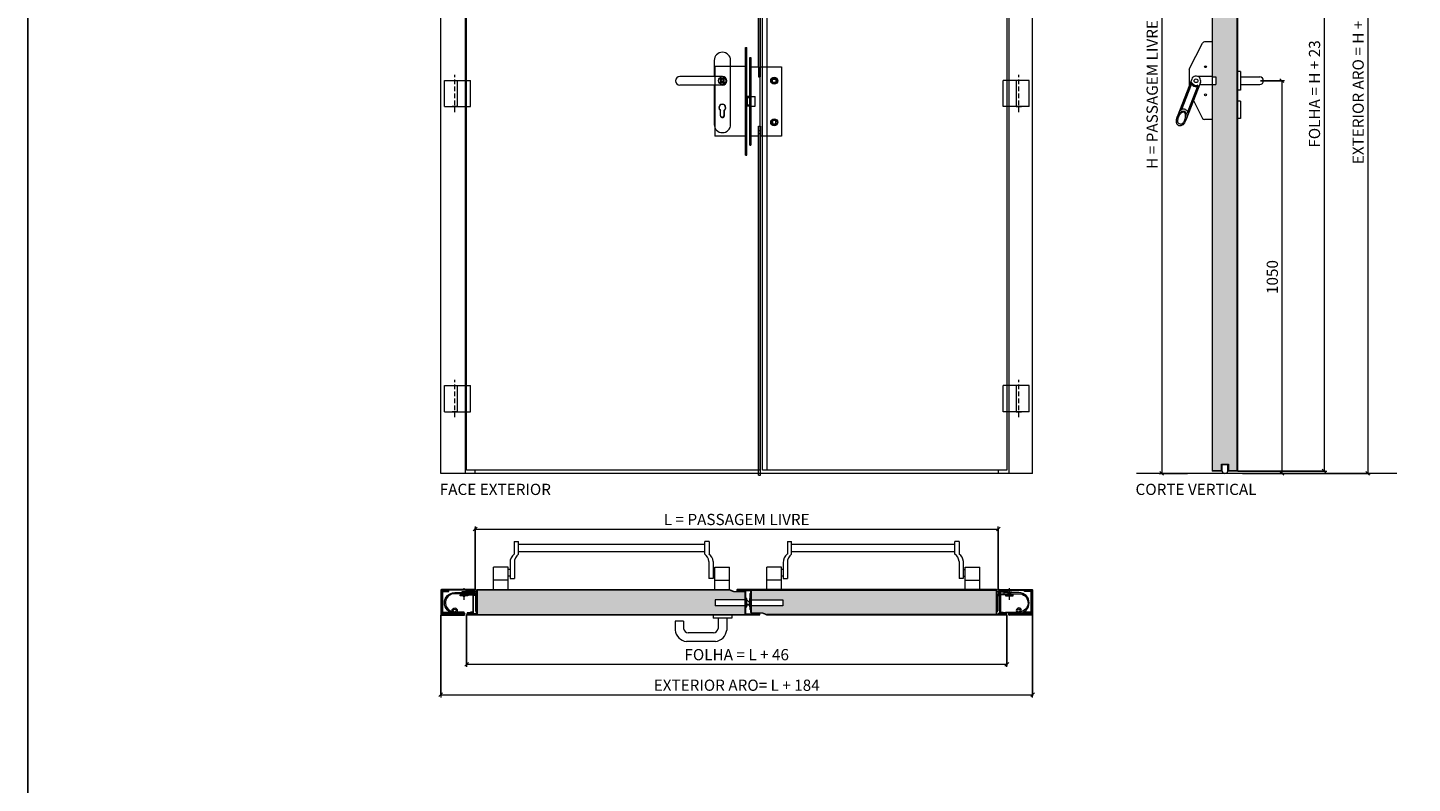
# Model space of a CAD drawing. Units: centimetres. Extents: x -16111 to 22336, y -25955 to 10128.
# Drawn here: x 11464 to 15170, y 6351 to 8372 of the extents above; entities that cross this region are included whole.
import ezdxf

# ---------------------------------------------------------------- set-up
doc = ezdxf.new("R2010")
doc.units = ezdxf.units.CM
for name, pattern in [('CENTER', [50.8, 31.75, -6.35, 6.35, -6.35]), ('DASHED', [15, 7, -8]), ('DASHED2', [0.375, 0.25, -0.125])]:
    doc.linetypes.add(name, pattern=pattern)
doc.layers.get('0').update_dxf_attribs({"lineweight": 0})
doc.layers.get('Defpoints').update_dxf_attribs({"lineweight": 0})
for name, color, linetype, lineweight in [('TRIA_Acessórios', 250, 'Continuous', 0), ('TRIA_Acessórios Ocultos', 252, 'Continuous', 0), ('TRIA_Aro + Folha', 7, 'Continuous', 0), ('TRIA_Cotas', 251, 'Continuous', 0), ('TRIA_Dimensions 1-5', 1, 'Continuous', 0), ('TRIA_Frame + Leaf', 7, 'Continuous', 0), ('TRIA_Hidden accessories', 252, 'Continuous', 0), ('TRIA_Layout', 7, 'Continuous', 0), ('TRIA_Legendas', 7, 'Continuous', 0), ('TRIA_Revestimento', 5, 'Continuous', 0), ('TRIA_Tramas', 251, 'Continuous', 0), ('TRIA_Tramas 1-5', 251, 'Continuous', 0), ('TRIA_Vedações', 251, 'Continuous', 0)]:
    doc.layers.add(name, color=color, linetype=linetype, lineweight=lineweight)
doc.styles.add('01', font='swisscl.ttf', dxfattribs={"height": 30})
doc.styles.add('GENERATED_STYLE_1', font='swisscl.ttf', dxfattribs={"height": 10})
doc.dimstyles.new('Cotas 1-20$0', dxfattribs={"dimtxt": 30, "dimasz": 10, "dimexe": 3, "dimexo": 2, "dimgap": 10, "dimtad": 1, "dimdec": 0, "dimzin": 0, "dimdsep": 46, "dimtxsty": '01', "dimblk": 'OBLIQUE', "dimcen": 0, "dimclrd": 256, "dimclre": 256, "dimclrt": 256, "dimadec": 0, "dimazin": 0, "dimtfac": 1, "dimtdec": 0, "dimtofl": 0, "dimtmove": 0, "dimatfit": 3, "dimldrblk": 'OBLIQUE', "dimfxl": 1, "dimtolj": 1, "dimtzin": 0, "dimlwd": -1, "dimarcsym": 0})

# ---------------------------------------------------------------- blocks, each defined once
blk = doc.blocks.new('zw$C82B')
at = {"layer": 'TRIA_Acessórios Ocultos'}
for p, q in [((-2.9, 8), (-84.5, 8)), ((-84.5, 8), (-84.5, -8)), ((0, 11), (-2.9, 11)), ((-2.9, 11), (-2.9, -11)), ((0, -11), (0, 11)), ((0, 7.7), (12, -4.3)), ((11.1, 11), (8.3, 11)), ((8.3, -11), (8.3, 11)), ((11.1, -11), (11.1, 11)), ((11.1, 8), (96.7, 8)), ((96.7, 8), (96.7, -8)), ((-2.9, -8), (-84.5, -8)), ((-2.9, -11), (0, -11)), ((0, -4.3), (12, -4.3)), ((0, -5.8), (12, -5.8)), ((8.3, -11), (11.1, -11)), ((96.7, -8), (11.1, -8)), ((12, -5.8), (12, -4.3))]:
    blk.add_line(p, q, dxfattribs=at)
blk = doc.blocks.new('Fechadura de 1 ponto + contra-fechadura')
at = {"layer": 'TRIA_Acessórios Ocultos', "ltscale": 0.8}
for p, q in [((6800.7, 2566.7), (6800.7, 3514.4)), ((6806.7, 3514.4), (6800.7, 3514.4)), ((6806.7, 2566.7), (6806.7, 3514.4)), ((6766.5, 2566.9), (6766.5, 2617.9)), ((6766.5, 2617.9), (6769.5, 2617.9)), ((6769.5, 2329.9), (6769.5, 2617.9)), ((6684.5, 2566.9), (6684.5, 2380.9)), ((6766.5, 2566.9), (6684.5, 2566.9)), ((6766.5, 2380.9), (6766.5, 2566.9)), ((6777.7, 2591.8), (6780.7, 2591.8)), ((6777.7, 2356.8), (6777.7, 2591.8)), ((6780.6, 2566.7), (6800.7, 2566.7)), ((6780.6, 2566.7), (6800.7, 2566.7)), ((6780.6, 2566.7), (6780.6, 2380.7)), ((6780.7, 2591.8), (6780.7, 2356.8)), ((6780.7, 2591.8), (6780.7, 2540.8)), ((6800.7, 2566.7), (6800.7, 2539.7)), ((6806.7, 2559.7), (6800.7, 2559.7)), ((6806.7, 2566.7), (6862.7, 2566.7)), ((6806.7, 2566.7), (6843.2, 2566.7)), ((6806.7, 2539.7), (6806.7, 2566.7)), ((6862.7, 2566.7), (6862.7, 2380.7)), ((6699.5, 2524.9), (6699.5, 2533.9)), ((6701, 2533.9), (6699.5, 2533.9)), ((6704, 2533.9), (6699.5, 2533.9)), ((6699.5, 2533.9), (6699.5, 2524.9)), ((6708.5, 2533.9), (6699.5, 2533.9)), ((6708.5, 2524.9), (6699.5, 2524.9)), ((6699.5, 2524.9), (6708.5, 2524.9)), ((6708.5, 2533.9), (6707, 2533.9)), ((6708.5, 2533.9), (6708.5, 2524.9)), ((6708.5, 2524.9), (6708.5, 2533.9)), ((6806.7, 2551.7), (6800.7, 2551.7)), ((6800.7, 2539.7), (6806.7, 2539.7)), ((6838.7, 2524.7), (6838.7, 2533.7)), ((6838.7, 2533.7), (6847.7, 2533.7)), ((6847.7, 2524.7), (6838.7, 2524.7)), ((6843.2, 2533.7), (6847.7, 2533.7)), ((6847.7, 2533.7), (6847.7, 2524.7)), ((6769.5, 2487.8), (6781, 2487.8)), ((6770.5, 2484.1), (6781, 2484.1)), ((6770.5, 2484.1), (6770.5, 2464.5)), ((6780.6, 2487.2), (6792.4, 2487.2)), ((6781, 2487.8), (6781, 2484.1)), ((6781, 2484.1), (6781, 2464.5)), ((6792.4, 2461.2), (6792.4, 2487.2)), ((6698.9, 2450.5), (6698.9, 2437.4)), ((6709.2, 2437.4), (6709.2, 2450.5)), ((6781, 2460.9), (6769.5, 2460.9)), ((6770.5, 2464.5), (6781, 2464.5)), ((6780.6, 2461.2), (6792.4, 2461.2)), ((6780.7, 2438.5), (6780.7, 2458.5)), ((6781, 2464.5), (6781, 2460.9)), ((6847.7, 2422.7), (6838.7, 2422.7)), ((6838.7, 2422.7), (6838.7, 2413.7)), ((6838.7, 2413.7), (6847.7, 2413.7)), ((6843.2, 2413.7), (6847.7, 2413.7)), ((6847.7, 2413.7), (6847.7, 2422.7)), ((6766.5, 2380.9), (6684.5, 2380.9)), ((6766.5, 2329.9), (6766.5, 2380.9)), ((6800.7, 2380.7), (6780.6, 2380.7)), ((6800.7, 2380.7), (6800.7, 2407.7)), ((6800.7, 2407.7), (6806.7, 2407.7)), ((6806.7, 2395.7), (6800.7, 2395.7)), ((6806.7, 2387.7), (6800.7, 2387.7)), ((6800.7, 1474.4), (6800.7, 2380.7)), ((6806.7, 2407.7), (6806.7, 2380.7)), ((6862.7, 2380.7), (6806.7, 2380.7)), ((6806.7, 1474.4), (6806.7, 2380.7)), ((6777.7, 2356.8), (6780.7, 2356.8)), ((6766.5, 2329.9), (6769.5, 2329.9)), ((6800.7, 1474.4), (6806.7, 1474.4))]:
    blk.add_line(p, q, dxfattribs=at)
for centre, radius in [((6704, 2529.4), 10), ((6704, 2529.4), 3), ((6843.2, 2529.2), 9.41), ((6843.2, 2529.2), 7.5), ((6843.2, 2418.2), 9.41), ((6843.2, 2418.2), 7.5)]:
    blk.add_circle(centre, radius, dxfattribs=at)
for centre, radius, start, end in [((6704, 2457.4), 8.65, 90, 180), ((6704, 2457.4), 8.65, 180, 233.4606), ((6704, 2457.4), 8.65, 0, 90), ((6704, 2457.4), 8.65, 306.5394, 0), ((6704, 2437.4), 5.15, 180, 0)]:
    blk.add_arc(centre, radius, start, end, dxfattribs=at)
blk = doc.blocks.new('_OBLIQUE')
at = {"color": 0, "linetype": 'ByBlock'}
blk.add_line((-0.5, -0.5), (0.5, 0.5), dxfattribs=at)
at = {"linetype": 'Continuous'}
blk.add_line((0, -0.71), (0, 0.71), dxfattribs=at)
blk = doc.blocks.new('*D62')
at = {"layer": 'Defpoints', "color": 0}
for p in [(14636.1, 9179.9), (14499, 7179.9), (14569.8, 7179.9)]:
    blk.add_point(p, dxfattribs=at)
at = {"layer": 'TRIA_Cotas', "lineweight": -2}
for p, q in [((14634.1, 9179.9), (14496, 9179.9)), ((14567.8, 7179.9), (14496, 7179.9))]:
    blk.add_line(p, q, dxfattribs=at)
at = {"layer": 'TRIA_Cotas'}
blk.add_line((14499, 9179.9), (14499, 7179.9), dxfattribs=at)
at = {"layer": 'TRIA_Cotas', "xscale": 10, "yscale": 10, "zscale": 10}
for p, rotation in [((14499, 9179.9), 90), ((14499, 7179.9), 270)]:
    blk.add_blockref('_OBLIQUE', p, dxfattribs=dict(at, rotation=rotation))
at = {"layer": 'TRIA_Cotas', "insert": (14473.4, 8193.2), "char_height": 30, "attachment_point": 5, "rotation": 90, "style": '01'}
blk.add_mtext('\\A1;H = PASSAGEM LIVRE', dxfattribs=at)
blk = doc.blocks.new('*D63')
at = {"layer": 'Defpoints', "color": 0}
for p in [(14699.9, 9202.9), (14701.2, 7185.9), (14933.5, 7185.9)]:
    blk.add_point(p, dxfattribs=at)
at = {"layer": 'TRIA_Cotas', "lineweight": -2}
for p, q in [((14701.9, 9202.9), (14936.5, 9202.9)), ((14703.2, 7185.9), (14936.5, 7185.9))]:
    blk.add_line(p, q, dxfattribs=at)
at = {"layer": 'TRIA_Cotas'}
blk.add_line((14933.5, 9202.9), (14933.5, 7185.9), dxfattribs=at)
at = {"layer": 'TRIA_Cotas', "xscale": 10, "yscale": 10, "zscale": 10}
for p, rotation in [((14933.5, 9202.9), 90), ((14933.5, 7185.9), 270)]:
    blk.add_blockref('_OBLIQUE', p, dxfattribs=dict(at, rotation=rotation))
at = {"layer": 'TRIA_Cotas', "insert": (14907.9, 8194.4), "char_height": 30, "attachment_point": 5, "rotation": 90, "style": '01'}
blk.add_mtext('\\A1;{FOLHA = H + 23}', dxfattribs=at)
blk = doc.blocks.new('*D64')
at = {"layer": 'Defpoints', "color": 0}
for p in [(14700.3, 9271.9), (14712.9, 7179.9), (15050.3, 7179.9)]:
    blk.add_point(p, dxfattribs=at)
at = {"layer": 'TRIA_Cotas', "lineweight": -2}
for p, q in [((14702.3, 9271.9), (15053.3, 9271.9)), ((14714.9, 7179.9), (15053.3, 7179.9))]:
    blk.add_line(p, q, dxfattribs=at)
at = {"layer": 'TRIA_Cotas'}
blk.add_line((15050.3, 9271.9), (15050.3, 7179.9), dxfattribs=at)
at = {"layer": 'TRIA_Cotas', "xscale": 10, "yscale": 10, "zscale": 10}
for p, rotation in [((15050.3, 9271.9), 90), ((15050.3, 7179.9), 270)]:
    blk.add_blockref('_OBLIQUE', p, dxfattribs=dict(at, rotation=rotation))
at = {"layer": 'TRIA_Cotas', "insert": (15024.7, 8225.9), "char_height": 30, "attachment_point": 5, "rotation": 90, "style": '01'}
blk.add_mtext('\\A1;{EXTERIOR ARO = H + 92}', dxfattribs=at)
blk = doc.blocks.new('*D65')
at = {"layer": 'Defpoints', "color": 0}
for p in [(14761.3, 8229.9), (14758.2, 7179.9), (14820.4, 7179.9)]:
    blk.add_point(p, dxfattribs=at)
at = {"layer": 'TRIA_Cotas', "lineweight": -2}
for p, q in [((14763.3, 8229.9), (14823.4, 8229.9)), ((14760.2, 7179.9), (14823.4, 7179.9))]:
    blk.add_line(p, q, dxfattribs=at)
at = {"layer": 'TRIA_Cotas'}
blk.add_line((14820.4, 8229.9), (14820.4, 7179.9), dxfattribs=at)
at = {"layer": 'TRIA_Cotas', "xscale": 10, "yscale": 10, "zscale": 10}
for p, rotation in [((14820.4, 8229.9), 90), ((14820.4, 7179.9), 270)]:
    blk.add_blockref('_OBLIQUE', p, dxfattribs=dict(at, rotation=rotation))
at = {"layer": 'TRIA_Cotas', "insert": (14795, 7704.9), "char_height": 30, "attachment_point": 5, "rotation": 90, "style": '01'}
blk.add_mtext('\\A1;1050', dxfattribs=at)
blk = doc.blocks.new('Dobradiça Oculta Parte 5')
at = {"layer": 'TRIA_Aro + Folha'}
blk.add_lwpolyline([(-46.5, -3, -0.414214), (-50, 0.5), (-50, 54), (-47, 54), (-47, 0.5, 0.414214), (-46.5, 0), (-29, 0), (-29, -3)], format="xyb", close=True, dxfattribs=at)
blk.add_lwpolyline([(-14.7, -3, -1), (-14.7, 52), (25.3, 52), (25.3, 49), (-14.7, 49, 0.879086), (-21, 0.8, 0.849372)], format="xyb", dxfattribs=at)
for points in [[(-27.2, 0), (-29, 0), (-29, -3), (-9, -3), (-9, 0)], [(-9, 0), (-9, -3), (0, -3), (0, 0), (-9, 0)]]:
    blk.add_lwpolyline(points, dxfattribs=at)
for radius in [7, 4]:
    blk.add_circle((-14.7, 4), radius, dxfattribs=at)
blk = doc.blocks.new('A$C083810D8')
for centre, start, end in [((0.9, 14.9), 30.5087, 149.4913), ((0.9, 1), 210.5103, 329.4897)]:
    blk.add_arc(centre, 1.02, start, end)
blk = doc.blocks.new('Parafuso 01')
at = {"layer": 'TRIA_Vedações', "linetype": 'CENTER', "ltscale": 0.25}
blk.add_line((21.5, 0), (-10, 0), dxfattribs=at)
at = {"layer": 'TRIA_Vedações'}
blk.add_lwpolyline([(0, -6.3), (1, -6.3), (2.9, -3), (10.5, -3), (11.5, -2), (11.5, 2), (10.5, 3), (2.9, 3), (1, 6.3), (0.5, 6.3), (0, 6.3), (0, -6.3), (1, -6.3)], dxfattribs=at)
blk = doc.blocks.new('A$C36ED5F89')
for p, q in [((0.1, 5), (0.1, 8)), ((0.1, 6.5), (0.1, 8)), ((10.1, 8), (0.1, 8)), ((10.1, 5), (1.4, 5))]:
    blk.add_line(p, q)
for centre, radius, start, end in [((5.2, 3.9), 5.24, 168.3388, 228.7192), ((6.5, 2.8), 5.47, 156.7387, 211.2686), ((9.1, 6.5), 1.83, 304.7437, 55.2563)]:
    blk.add_arc(centre, radius, start, end)
blk = doc.blocks.new('Puxador 05 RF')
at = {"layer": 'TRIA_Acessórios', "linetype": 'Continuous'}
for p, q in [((-22, 54), (-22, 11.5)), ((22, -116.9), (22, 54)), ((0, 11.5), (-113.9, 11.5)), ((0, 11.5), (-113.9, 11.5)), ((0, -11.5), (-113.9, -11.5)), ((0, -11.5), (-113.9, -11.5)), ((-22, -11.5), (-22, -116.9)), ((-5.3, -93.5), (-5.3, -79.3)), ((-5.3, -93.5), (-5.3, -79.3)), ((-5.3, -93.5), (-5.3, -79.3)), ((5.2, -93.5), (5.2, -79.3)), ((5.2, -93.5), (5.2, -79.3)), ((5.2, -93.5), (5.2, -79.3))]:
    blk.add_line(p, q, dxfattribs=at)
for centre, radius, start, end in [((0, 54), 22, 0, 180), ((-113.9, 0), 11.5, 90, 270), ((-113.9, 0), 11.5, 90, 270), ((0, 0), 11.5, 270, 90), ((0, -72), 9, 305.6853, 234.3147), ((0, -93.5), 5.25, 180, 0), ((0, -116.9), 22, 180, 0)]:
    blk.add_arc(centre, radius, start, end, dxfattribs=at)
blk = doc.blocks.new('Puxador 01 RF')
at = {"layer": 'TRIA_Acessórios', "linetype": 'Continuous'}
for p, q in [((-1, 25), (-9, 25)), ((-1, 25), (-1, -25)), ((-1, 10), (50.5, 10)), ((-1, -25), (-9, -25)), ((-1, -10), (50.5, -10)), ((-1, -55.1), (-9, -55.1)), ((-1, -55.1), (-1, -101.1)), ((-1, -101.1), (-9, -101.1))]:
    blk.add_line(p, q, dxfattribs=at)
blk.add_arc((50.5, 0), 10, 270, 90, dxfattribs=at)
blk = doc.blocks.new('Barra anti-pânico 01 Plano')
at = {"layer": 'TRIA_Acessórios'}
for p, q in [((-61.5, 31.1), (-25.3, 100.8)), ((0, 104), (-20, 104)), ((0, 104), (0, -104)), ((-54.7, 4.5), (-93.4, -96.5)), ((-61.5, 31.1), (-61.5, -13.4)), ((0, 11), (-37.1, 11)), ((0, 10.5), (10, 10.5)), ((10, 10.5), (10, -10.5)), ((-55.6, -6.4), (-84.2, -81.1)), ((-56.2, -10.7), (-80.8, -74.9)), ((-31.3, -4.5), (-70, -105.5)), ((-37.9, -13.2), (-66.5, -87.9)), ((-40.3, -16.8), (-64.9, -81)), ((0, -11), (-33.8, -11)), ((0, -10.5), (10, -10.5)), ((-50, -53.2), (-25.3, -100.8)), ((0, -104), (-20, -104)), ((-88.1, -114.5), (-85.9, -115.3))]:
    blk.add_line(p, q, dxfattribs=at)
for centre, radius in [((-17.5, 37.5), 2.5), ((-43, 0), 5), ((-17.5, -37.5), 2.5)]:
    blk.add_circle(centre, radius, dxfattribs=at)
for centre, radius, start, end in [((-20, 98), 6, 90, 152.5713), ((-43, 0), 12.5, 339.0411, 159.0411), ((-55.3, -11), 1, 42.0054, 159.0411), ((-54.7, -6.8), 1, 30.0182, 159.0411), ((-43, 0), 15.5, 222.0054, 276.0767), ((-43, 0), 12.5, 210.0182, 288.0639), ((-41.3, -16.4), 1, 339.0411, 96.0767), ((-38.8, -12.8), 1, 339.0411, 108.0639), ((-85.6, -107.9), 7, 180.9919, 249.0411), ((-79.9, -75.2), 1, 159.0411, 280.6151), ((-65.8, -80.6), 1, 217.4654, 339.0411), ((-20, -98), 6, 207.4287, 270), ((-83.4, -108.8), 7, 249.0411, 317.0979)]:
    blk.add_arc(centre, radius, start, end, dxfattribs=at)
blk.add_ellipse((-81.7, -101), major_axis=(7.5, 19.5), ratio=0.601632, dxfattribs=at)
for points, knots in [([(-78.3, -113.5), (-77.6, -112.8), (-76.9, -111.9), (-75.4, -109.9), (-74.7, -108.6), (-73.1, -105.5), (-72.4, -103.6), (-71.3, -99.7), (-70.9, -97.7), (-70.7, -94), (-70.8, -92.3), (-71.3, -89.6), (-71.6, -88.6), (-72.4, -86.8), (-72.9, -86.2), (-73.8, -85.2), (-74.2, -84.8), (-74.9, -84.5), (-75.1, -84.4), (-75.3, -84.3), (-75.7, -84.1), (-76.2, -84), (-77.3, -84), (-77.8, -84), (-79.1, -84.3), (-79.8, -84.5), (-81.1, -85.2), (-81.9, -85.6), (-83.3, -86.7), (-84.1, -87.4), (-85.9, -89.3), (-87, -90.7), (-89, -93.9), (-89.8, -95.6), (-91.2, -99.2), (-91.8, -101), (-92.5, -104.7), (-92.6, -106.4), (-92.6, -108.1)], [4.122143, 4.122143, 4.122143, 4.122143, 4.31422, 4.31422, 4.544877, 4.544877, 4.866801, 4.866801, 5.188725, 5.188725, 5.510649, 5.510649, 5.752574, 5.752574, 5.994499, 5.994499, 6.196739, 6.196739, 6.283185, 6.283185, 6.283185, 6.473982, 6.473982, 6.664779, 6.664779, 6.855575, 6.855575, 7.046372, 7.046372, 7.237169, 7.237169, 7.540164, 7.540164, 7.84316, 7.84316, 8.146156, 8.146156, 8.444283, 8.444283, 8.444283, 8.444283]), ([(-66.6, -81.2), (-67, -80.8), (-67.4, -80.3), (-68.7, -78.9), (-69.8, -78.1), (-71.4, -77.2), (-71.9, -77), (-72.4, -76.8), (-73.3, -76.5), (-74.3, -76.2), (-76.2, -76), (-77.2, -75.9), (-78.7, -76.1), (-79.2, -76.1), (-79.7, -76.2)], [5.9289988, 5.9289988, 5.9289988, 5.9289988, 6.0150242, 6.0150242, 6.2044642, 6.2044642, 6.2831853, 6.2831853, 6.2831853, 6.4228319, 6.4228319, 6.5624784, 6.5624784, 6.6373563, 6.6373563, 6.6373563, 6.6373563])]:
    blk.add_open_spline(points, degree=3, knots=knots, dxfattribs=at)
blk = doc.blocks.new('zw$3EA2')
at = {"layer": 'TRIA_Acessórios'}
blk.add_blockref('Barra anti-pânico 01 Plano', (-119.5454, -0.0454), dxfattribs=at)
blk = doc.blocks.new('*D69')
at = {"layer": 'Defpoints', "color": 0}
for p in [(14061.5, 7031), (12661.5, 6866.6), (14061.5, 6866.5)]:
    blk.add_point(p, dxfattribs=at)
at = {"layer": 'TRIA_Cotas', "lineweight": -2}
for p, q in [((12661.5, 6868.6), (12661.5, 7034)), ((14061.5, 6868.5), (14061.5, 7034))]:
    blk.add_line(p, q, dxfattribs=at)
at = {"layer": 'TRIA_Cotas'}
blk.add_line((12661.5, 7031), (14061.5, 7031), dxfattribs=at)
at = {"layer": 'TRIA_Cotas', "xscale": 10, "yscale": 10, "zscale": 10, "rotation": 180}
blk.add_blockref('_OBLIQUE', (12661.5, 7031), dxfattribs=at)
at = {"layer": 'TRIA_Cotas', "xscale": 10, "yscale": 10, "zscale": 10}
blk.add_blockref('_OBLIQUE', (14061.5, 7031), dxfattribs=at)
at = {"layer": 'TRIA_Cotas', "insert": (13361.5, 7056.6), "char_height": 30, "attachment_point": 5, "style": '01'}
blk.add_mtext('\\A1;L = PASSAGEM LIVRE', dxfattribs=at)
blk = doc.blocks.new('*D70')
at = {"layer": 'Defpoints', "color": 0}
for p in [(12638.5, 6802.9), (14084.5, 6802.9), (14084.5, 6669.5)]:
    blk.add_point(p, dxfattribs=at)
at = {"layer": 'TRIA_Cotas', "lineweight": -2}
for p, q in [((12638.5, 6800.9), (12638.5, 6666.5)), ((14084.5, 6800.9), (14084.5, 6666.5))]:
    blk.add_line(p, q, dxfattribs=at)
at = {"layer": 'TRIA_Cotas'}
blk.add_line((12638.5, 6669.5), (14084.5, 6669.5), dxfattribs=at)
at = {"layer": 'TRIA_Cotas', "xscale": 10, "yscale": 10, "zscale": 10, "rotation": 180}
blk.add_blockref('_OBLIQUE', (12638.5, 6669.5), dxfattribs=at)
at = {"layer": 'TRIA_Cotas', "xscale": 10, "yscale": 10, "zscale": 10}
blk.add_blockref('_OBLIQUE', (14084.5, 6669.5), dxfattribs=at)
at = {"layer": 'TRIA_Cotas', "insert": (13361.5, 6695.1), "char_height": 30, "attachment_point": 5, "style": '01'}
blk.add_mtext('\\A1;{FOLHA = L + 46}', dxfattribs=at)
blk = doc.blocks.new('*D71')
at = {"layer": 'Defpoints', "color": 0}
for p in [(12569.5, 6802.6), (14153.5, 6802.6), (14153.5, 6587.8)]:
    blk.add_point(p, dxfattribs=at)
at = {"layer": 'TRIA_Cotas', "lineweight": -2}
for p, q in [((12569.5, 6800.6), (12569.5, 6584.8)), ((14153.5, 6800.6), (14153.5, 6584.8))]:
    blk.add_line(p, q, dxfattribs=at)
at = {"layer": 'TRIA_Cotas'}
blk.add_line((12569.5, 6587.8), (14153.5, 6587.8), dxfattribs=at)
at = {"layer": 'TRIA_Cotas', "xscale": 10, "yscale": 10, "zscale": 10, "rotation": 180}
blk.add_blockref('_OBLIQUE', (12569.5, 6587.8), dxfattribs=at)
at = {"layer": 'TRIA_Cotas', "xscale": 10, "yscale": 10, "zscale": 10}
blk.add_blockref('_OBLIQUE', (14153.5, 6587.8), dxfattribs=at)
at = {"layer": 'TRIA_Cotas', "insert": (13361.5, 6613.4), "char_height": 30, "attachment_point": 5, "style": '01'}
blk.add_mtext('\\A1;{EXTERIOR ARO= L + 184}', dxfattribs=at)

msp = doc.modelspace()

# ---------------------------------------------------------------- hatches: boundary and pattern name
at = {"layer": 'TRIA_Tramas', "true_color": 0xcccccc}
for points in [[(14635.3, 9084.6), (14700.6, 9084.6), (14700.6, 7187.4), (14677.3, 7187.4), (14677.3, 7204.5), (14658.8, 7204.5), (14658.8, 7187.4), (14635.3, 7187.4), (14635.3, 8219.4), (14643.8, 8219.4), (14643.8, 8240.4), (14635.3, 8240.4), (14635.3, 8789.3)], [(13136.1, 6802.3), (13136.1, 6867.6), (12667, 6867.6), (12667, 6802.9), (12667, 6802.9, -0.395578), (12666.5, 6802.3)], [(13136.1, 6802.3), (13136.1, 6867.6), (13342, 6867.6), (13354, 6862.8), (13383.8, 6862.3), (13383.8, 6842.1), (13303.7, 6842.1), (13303.7, 6826.1), (13383.8, 6826.1), (13383.8, 6804.6, 0.414218), (13385.8, 6802.3)], [(13398.9, 6867.6), (13578.2, 6867.6), (13578.2, 6802.3), (13442.8, 6802.3), (13430.8, 6807.3), (13401.4, 6807.3, -0.414218), (13400.9, 6807.8), (13400.9, 6826.1), (13484.9, 6826.1), (13484.9, 6842.1), (13400.9, 6842.1), (13400.9, 6865.6, 0.414217)], [(13578.2, 6802.3), (14056.7, 6802.3, 0.003448), (14056.7, 6802.3), (14056.7, 6802.3, -0.409563), (14056, 6802.9), (14056, 6802.9), (14056, 6867.6), (13578.2, 6867.6)]]:
    msp.add_hatch(color=254, dxfattribs=at).paths.add_polyline_path(points)

# ---------------------------------------------------------------- linework, layer by layer
for p, q in [((13377.9, 6866.1), (13362.9, 6866.1)), ((13362.9, 6864.3), (13377.9, 6864.3)), ((13399.4, 6817.2), (13399.4, 6857.2)), ((14064, 6864.1), (14065.5, 6864.1)), ((12632, 6802.6), (12632, 6804.6)), ((12640.4, 6804.8), (12655.4, 6804.8)), ((13421.9, 6805.8), (13406.9, 6805.8)), ((13406.9, 6804.1), (13421.9, 6804.1)), ((14082.7, 6806.6), (14067.7, 6806.6)), ((14067.7, 6804.8), (14082.7, 6804.8)), ((14091, 6802.6), (14091, 6804.6)), ((14111.5, 6804.6), (14111.5, 6802.6))]:
    msp.add_line(p, q)
at = {"color": 250, "linetype": 'DASHED'}
for p, q in [((14065.5, 6858.6), (14065.5, 6862.1)), ((14067.5, 6858.6), (14067.5, 6862.1)), ((14082.8, 6864.1), (14082.8, 6862.1))]:
    msp.add_line(p, q, dxfattribs=at)
at = {"color": 3}
msp.add_line((14067.5, 6864.1), (14082.8, 6864.1), dxfattribs=at)
for points in [[(12657.5, 6864.1), (12657.5, 6864.1), (12657.5, 6864.1)], [(14065.5, 6864.1), (14065.5, 6864.1), (14065.5, 6864.1)]]:
    msp.add_lwpolyline(points, close=True, dxfattribs=at)
for centre, radius, start, end in [((14668, 7187.9), 7.97, 194.2703, 345.7297), ((14064, 6855.1), 1.83, 214.7437, 325.2563), ((12640.9, 6805.7), 1.02, 120.5103, 239.4897), ((12654.9, 6805.7), 1.02, 300.5087, 59.4913), ((14068.2, 6805.7), 1.02, 120.5103, 239.4897), ((14082.1, 6805.7), 1.02, 300.5087, 59.4913)]:
    msp.add_arc(centre, radius, start, end)
at = {"color": 250, "linetype": 'DASHED'}
msp.add_arc((14067.5, 6862.1), 2, 90, 180, dxfattribs=at)
at = {"layer": 'TRIA_Acessórios', "linetype": 'Continuous'}
for p, q in [((12766, 6997.6), (12777.5, 6997.6)), ((12766, 6997.6), (12766, 6964.1)), ((12777.5, 6964.1), (12777.5, 6997.6)), ((12777.5, 6990.6), (13275.9, 6990.6)), ((12777.5, 6971.1), (13275.9, 6971.1)), ((13287.4, 6997.6), (13275.9, 6997.6)), ((13275.9, 6964.1), (13275.9, 6997.6)), ((13287.4, 6997.6), (13287.4, 6964.1)), ((13497, 6997.6), (13497, 6964.1)), ((13497, 6997.6), (13508.5, 6997.6)), ((13508.5, 6964.1), (13508.5, 6997.6)), ((13508.5, 6990.6), (13945.5, 6990.6)), ((13508.5, 6971.1), (13945.5, 6971.1)), ((13957, 6997.6), (13945.5, 6997.6)), ((13945.5, 6964.1), (13945.5, 6997.6)), ((13957, 6997.6), (13957, 6964.1)), ((12755, 6941.1), (12755, 6899.1)), ((12766.5, 6941.1), (12766.5, 6899.1)), ((13286.9, 6944.4), (13286.9, 6899.1)), ((13298.4, 6944.4), (13298.4, 6899.1)), ((13486, 6941.1), (13486, 6899.1)), ((13497.5, 6941.1), (13497.5, 6899.1)), ((13956.5, 6944.4), (13956.5, 6899.1)), ((13968, 6944.4), (13968, 6899.1)), ((12711, 6869.1), (12711, 6929.1)), ((12750, 6929.1), (12711, 6929.1)), ((12750, 6894.1), (12711, 6894.1)), ((12750, 6869.1), (12750, 6929.1)), ((12755, 6923.1), (12750, 6923.1)), ((12755, 6905.1), (12750, 6905.1)), ((12755, 6899.1), (12766.5, 6899.1)), ((13298.4, 6899.1), (13286.9, 6899.1)), ((13298.4, 6923.1), (13303.4, 6923.1)), ((13298.4, 6905.1), (13303.4, 6905.1)), ((13303.4, 6869.1), (13303.4, 6929.1)), ((13303.4, 6929.1), (13342.4, 6929.1)), ((13303.4, 6894.1), (13342.4, 6894.1)), ((13342.4, 6869.1), (13342.4, 6929.1)), ((13442, 6869.1), (13442, 6929.1)), ((13481, 6929.1), (13442, 6929.1)), ((13481, 6894.1), (13442, 6894.1)), ((13481, 6869.1), (13481, 6929.1)), ((13486, 6923.1), (13481, 6923.1)), ((13486, 6905.1), (13481, 6905.1)), ((13486, 6899.1), (13497.5, 6899.1)), ((13968, 6899.1), (13956.5, 6899.1)), ((13968, 6923.1), (13973, 6923.1)), ((13968, 6905.1), (13973, 6905.1)), ((13973, 6869.1), (13973, 6929.1)), ((13973, 6929.1), (14012, 6929.1)), ((13973, 6894.1), (14012, 6894.1)), ((14012, 6869.1), (14012, 6929.1)), ((13219.4, 6785.1), (13196.4, 6785.1)), ((13196.4, 6785.1), (13196.4, 6760.8)), ((13219.4, 6785.1), (13219.4, 6765.3)), ((13298.3, 6801.1), (13298.3, 6793.1)), ((13348.3, 6793.1), (13298.3, 6793.1)), ((13311.8, 6793.1), (13311.8, 6765.3)), ((13334.8, 6793.1), (13334.8, 6760.8)), ((13348.3, 6801.1), (13348.3, 6793.1)), ((13299.8, 6753.1), (13231.5, 6753.1)), ((13304.4, 6730.1), (13226.9, 6730.1))]:
    msp.add_line(p, q, dxfattribs=at)
for centre, radius, start, end in [((12781.1, 6942.7), 26.1, 125.188, 183.6791), ((12792.6, 6942.7), 26.1, 125.188, 183.6791), ((13260.8, 6942.7), 26.1, 3.6791, 54.812), ((13272.3, 6942.7), 26.1, 3.6791, 54.812), ((13512, 6942.7), 26.1, 125.188, 183.6791), ((13523.5, 6942.7), 26.1, 125.188, 183.6791), ((13930.5, 6942.7), 26.1, 3.6791, 54.812), ((13942, 6942.7), 26.1, 3.6791, 54.812), ((13231.5, 6765.1), 35.3, 186.9037, 262.5425), ((13234.5, 6768.1), 15.3, 190.4965, 258.6599), ((13296.8, 6768.1), 15.3, 281.3401, 349.5035), ((13299.8, 6765.1), 35.3, 277.4575, 353.0963)]:
    msp.add_arc(centre, radius, start, end, dxfattribs=at)
at = {"layer": 'TRIA_Acessórios Ocultos'}
for p, q in [((12579.3, 8230.9), (12648.9, 8230.9)), ((12579.3, 8160.9), (12579.3, 8230.9)), ((12599.8, 8230.9), (12613.8, 8230.9)), ((12613.8, 8230.9), (12613.8, 8160.9)), ((12648.9, 8160.9), (12648.9, 8230.9)), ((14074.2, 8160.9), (14074.2, 8230.9)), ((14143.8, 8230.9), (14074.2, 8230.9)), ((14123.3, 8230.9), (14109.3, 8230.9)), ((14109.3, 8230.9), (14109.3, 8160.9)), ((14143.8, 8160.9), (14143.8, 8230.9)), ((12579.3, 8160.9), (12648.9, 8160.9)), ((12613.8, 8160.9), (12599.8, 8160.9)), ((14143.8, 8160.9), (14074.2, 8160.9)), ((14109.3, 8160.9), (14123.3, 8160.9)), ((12579.3, 7414.9), (12648.9, 7414.9)), ((12579.3, 7344.9), (12579.3, 7414.9)), ((12599.8, 7414.9), (12613.8, 7414.9)), ((12613.8, 7414.9), (12613.8, 7344.9)), ((12648.9, 7344.9), (12648.9, 7414.9)), ((14074.2, 7344.9), (14074.2, 7414.9)), ((14143.8, 7414.9), (14074.2, 7414.9)), ((14123.3, 7414.9), (14109.3, 7414.9)), ((14109.3, 7414.9), (14109.3, 7344.9)), ((14143.8, 7344.9), (14143.8, 7414.9)), ((12579.3, 7344.9), (12648.9, 7344.9)), ((12613.8, 7344.9), (12599.8, 7344.9)), ((14143.8, 7344.9), (14074.2, 7344.9)), ((14109.3, 7344.9), (14123.3, 7344.9)), ((12638.5, 6865.6), (12638.5, 6867.6)), ((12659, 6867.6), (12659, 6865.6))]:
    msp.add_line(p, q, dxfattribs=at)
at = {"layer": 'TRIA_Acessórios Ocultos', "linetype": 'DASHED2', "ltscale": 50}
for p, q in [((12606.8, 8145.9), (12606.8, 8245.9)), ((14116.3, 8145.9), (14116.3, 8245.9)), ((12606.8, 7329.9), (12606.8, 7429.9)), ((14116.3, 7329.9), (14116.3, 7429.9))]:
    msp.add_line(p, q, dxfattribs=at)
at = {"layer": 'TRIA_Acessórios Ocultos'}
msp.add_lwpolyline([(12621.8, 6855.1), (12641.8, 6855.1), (12641.8, 6852.1), (12621.8, 6852.1), (12621.8, 6855.1), (12641.8, 6855.1)], dxfattribs=at)
at = {"layer": 'TRIA_Aro + Folha'}
for p, q in [((11463.9, 9774.9), (11463.9, 2573.8)), ((12569.5, 7179.9), (12569.5, 9271.9)), ((14153.5, 7179.9), (14153.5, 9271.9)), ((12634.5, 9206.9), (12634.5, 7179.9)), ((12638.5, 7188.9), (12638.5, 9202.9)), ((13423.4, 9202.9), (13423.4, 7188.9)), ((13430.4, 7188.9), (13430.4, 9202.9)), ((13442.4, 9202.9), (13442.4, 7188.9)), ((14084.5, 9202.9), (14084.5, 7188.9)), ((14090.5, 7179.9), (14090.5, 9206.9)), ((14700.6, 7187.4), (14700.6, 9201)), ((14701.8, 9201), (14701.8, 7186.5)), ((14633.8, 8789.3), (14633.8, 7186.4)), ((14635.3, 7187.4), (14635.3, 8789.3)), ((14658.8, 7204.5), (14677.3, 7204.5)), ((14658.8, 7187.4), (14658.8, 7204.5)), ((14660.3, 7203), (14660.3, 7185.9)), ((14675.8, 7203), (14660.3, 7203)), ((14675.8, 7185.9), (14675.8, 7203)), ((14677.3, 7204.5), (14677.3, 7187.4)), ((14153.5, 7179.9), (12569.5, 7179.9)), ((13423.4, 7188.9), (12638.5, 7188.9)), ((12661.5, 7179.9), (12661.5, 7188.9)), ((14084.5, 7188.9), (13430.4, 7188.9)), ((14061.5, 7188.9), (14061.5, 7179.9)), ((14090.5, 7179.9), (14090.5, 7179.9)), ((15128.4, 7179.9), (14431.6, 7179.9)), ((14660.3, 7185.9), (14634.3, 7185.9)), ((14635.3, 7187.4), (14658.8, 7187.4)), ((14701.2, 7185.9), (14675.8, 7185.9)), ((14677.3, 7187.4), (14700.6, 7187.4)), ((12659, 6865.6), (12636.5, 6865.6)), ((12636.5, 6865.6), (12636.5, 6864.1)), ((12659, 6864.1), (12636.5, 6864.1)), ((12655.5, 6864.1), (12640.3, 6864.1)), ((12640.3, 6864.1), (12640.3, 6862.1)), ((12640.3, 6862.1), (12655.5, 6862.1)), ((12655.5, 6858.6), (12655.5, 6862.1)), ((12657.5, 6858.6), (12657.5, 6862.1)), ((12665.5, 6868.6), (12665.7, 6868.9)), ((12665.5, 6803.6), (12665.5, 6868.6)), ((12665.7, 6868.9), (12666, 6869.1)), ((12666, 6869.1), (13342.4, 6869.1)), ((13342, 6867.6), (12667, 6867.6)), ((12667, 6867.6), (12667, 6802.9)), ((13354, 6862.8), (13342, 6867.6)), ((13342.4, 6869.1), (13354.4, 6864.3)), ((13383.4, 6862.8), (13354, 6862.8)), ((13354.4, 6864.3), (13384.6, 6864.3)), ((14057, 6869.1), (13362.9, 6869.1)), ((13398.9, 6866.1), (13362.9, 6866.1)), ((13383.8, 6804.6), (13383.8, 6862.3)), ((13385.3, 6863.6), (13385.3, 6804.6)), ((13385.3, 6863.1), (13385.3, 6863.1)), ((13398.9, 6867.6), (14056, 6867.6)), ((13399.4, 6807.8), (13399.4, 6865.6)), ((14056, 6867.6), (14056, 6802.9)), ((14057.4, 6868.9), (14057, 6869.1)), ((14057.5, 6868.6), (14057.4, 6868.9)), ((14057.5, 6803.6), (14057.5, 6868.6)), ((14064, 6865.6), (14086.5, 6865.6)), ((14064, 6864.1), (14086.5, 6864.1)), ((14082.8, 6862.1), (14067.5, 6862.1)), ((14086.5, 6865.6), (14086.5, 6864.1)), ((12632, 6806.1), (12609.5, 6806.1)), ((12609.5, 6804.6), (12609.5, 6806.1)), ((12632, 6804.6), (12609.5, 6804.6)), ((12611.5, 6804.6), (12611.5, 6802.6)), ((12655.4, 6806.6), (12640.4, 6806.6)), ((12640.4, 6804.8), (12662.2, 6804.8)), ((12665.5, 6803.6), (12640.4, 6803.6)), ((12662.2, 6804.8), (12662.2, 6803.6)), ((13385.8, 6804.1), (13421.9, 6804.1)), ((13421.9, 6802.6), (13385.8, 6802.6)), ((13401.4, 6807.3), (13430.8, 6807.3)), ((13430.4, 6805.8), (13401.4, 6805.8)), ((13421.9, 6802.6), (13421.9, 6802.3)), ((13442.4, 6801.1), (13430.4, 6805.8)), ((13430.8, 6807.3), (13442.8, 6802.3)), ((14082.7, 6801.1), (13442.4, 6801.1)), ((14057.5, 6803.6), (14082.7, 6803.6)), ((14082.7, 6804.8), (14060.9, 6804.8)), ((14060.9, 6804.8), (14060.9, 6803.6)), ((14091, 6806.1), (14113.5, 6806.1)), ((14091, 6804.6), (14113.5, 6804.6)), ((14113.5, 6804.6), (14113.5, 6806.1))]:
    msp.add_line(p, q, dxfattribs=at)
for points in [[(12659, 6869.1), (12571, 6869.1, 0.413783), (12569.5, 6867.6), (12569.5, 6802.6, 0.414214), (12571, 6801.1), (12632, 6801.1)], [(12659, 6867.6), (12571.8, 6867.6, 0.414214), (12571, 6866.8), (12571, 6803.3, 0.414214), (12571.8, 6802.6), (12632, 6802.6)], [(12657.5, 6858.6), (12655.5, 6858.6), (12655.5, 6808.6), (12648.9, 6808.6), (12648.9, 6806.6), (12655.5, 6806.6, 0.414214), (12657.5, 6808.6), (12657.5, 6858.6)], [(13400.9, 6807.8), (13400.9, 6865.6, 0.414219), (13398.9, 6867.6), (13362.9, 6867.6)], [(14064, 6869.1), (14152, 6869.1, -0.414214), (14153.5, 6867.6), (14153.5, 6802.6, -0.414214), (14152, 6801.1), (14091, 6801.1)], [(14064, 6867.6), (14151.3, 6867.6, -0.414214), (14152, 6866.8), (14152, 6803.3, -0.414214), (14151.3, 6802.6), (14091, 6802.6)]]:
    msp.add_lwpolyline(points, format="xyb", dxfattribs=at)
for points in [[(12591.5, 6864.1), (12591.5, 6867.1), (12571.5, 6867.1), (12571.5, 6864.1), (12591.5, 6864.1)], [(12626.5, 6858.1), (12626.5, 6855.1), (12662, 6855.1), (12662.4, 6854.9), (12662.5, 6854.6), (12662.5, 6812.1), (12665.5, 6812.1), (12665.5, 6854.6), (12664.5, 6857), (12662, 6858.1), (12626.5, 6858.1)], [(14096.5, 6858.1), (14096.5, 6855.1), (14061, 6855.1), (14060.7, 6854.9), (14060.5, 6854.6), (14060.5, 6812.1), (14057.5, 6812.1), (14057.5, 6854.6), (14058.6, 6857), (14061, 6858.1), (14096.5, 6858.1)], [(12591.5, 6805.6), (12591.5, 6802.6), (12571.5, 6802.6), (12571.5, 6805.6), (12591.5, 6805.6)], [(12640.4, 6802.3), (13421.9, 6802.3)], [(13421.9, 6801.1), (12640.4, 6801.1)], [(12644.3, 6803.6), (12644.3, 6802.3), (12666.4, 6802.3)], [(14082.7, 6802.3), (13442.8, 6802.3)], [(14078.8, 6803.6), (14078.8, 6802.3), (14056.7, 6802.3)]]:
    msp.add_lwpolyline(points, dxfattribs=at)
for centre, radius, start, end in [((14634.3, 7186.4), 0.5, 180, 270), ((14701.2, 7186.5), 0.625, 270, 0), ((12655.5, 6862.1), 2, 0, 90), ((12659, 6866.6), 2.5, 270.0114, 89.9886), ((12659, 6866.6), 1, 270, 90), ((13363, 6867.6), 1.51, 97.4969, 262.9078), ((13383.4, 6862.3), 0.5, 359.9992, 90), ((13384.5, 6863.5), 0.838, 6.9089, 94.7409), ((13398.9, 6865.6), 0.5, 0, 90), ((14064, 6866.6), 2.5, 90, 270), ((14064, 6866.6), 1, 90, 270), ((12632, 6803.6), 2.5, 270, 90), ((12632, 6803.6), 1, 270, 90), ((12640.4, 6802.9), 1.87, 90, 270), ((12640.4, 6802.9), 0.625, 90.0001, 270), ((12665.5, 6812.1), 2.75, 180, 270), ((12666.4, 6802.9), 0.617, 269.2184, 0.7572), ((13385.8, 6804.6), 2, 179.9992, 270), ((13385.8, 6804.6), 0.5, 180, 270), ((13401.4, 6807.8), 2, 180, 270), ((13401.4, 6807.8), 0.5, 179.9992, 270), ((13421.9, 6802.6), 1.5, 269.2047, 90.7953), ((14056.7, 6802.9), 0.625, 180, 270), ((14082.7, 6802.9), 1.87, 270, 90), ((14082.7, 6802.9), 0.625, 270, 89.9999), ((14091, 6803.6), 2.5, 90, 270), ((14091, 6803.6), 1, 90, 270)]:
    msp.add_arc(centre, radius, start, end, dxfattribs=at)
at = {"layer": 'TRIA_Dimensions 1-5', "color": 18, "true_color": 0x000000}
for points in [[(12632, 6806.6), (12632, 6808.6), (12621.5, 6808.6), (12621.5, 6806.6), (12632, 6806.6), (12632, 6808.6)], [(14080.7, 6806.6), (14080.7, 6808.6), (14101.5, 6808.6), (14101.5, 6806.6), (14080.7, 6806.6), (14080.7, 6808.6)]]:
    msp.add_lwpolyline(points, dxfattribs=at)
at = {"layer": 'TRIA_Frame + Leaf'}
for p, q in [((14064, 6867.6), (14064, 6865.6)), ((14084.5, 6865.6), (14084.5, 6867.6))]:
    msp.add_line(p, q, dxfattribs=at)
for points in [[(14131.5, 6864.1), (14131.5, 6867.1), (14151.5, 6867.1), (14151.5, 6864.1), (14131.5, 6864.1)], [(14131.5, 6805.6), (14131.5, 6802.6), (14151.5, 6802.6), (14151.5, 6805.6), (14131.5, 6805.6)]]:
    msp.add_lwpolyline(points, dxfattribs=at)
at = {"layer": 'TRIA_Hidden accessories', "color": 8}
msp.add_line((14153.5, 6867.6), (14153.5, 6867.6), dxfattribs=at)
at = {"layer": 'TRIA_Layout'}
msp.add_line((11463.9, 2573.8), (11463.9, 9774.9), dxfattribs=at)
at = {"layer": 'TRIA_Revestimento'}
msp.add_line((14633.8, 7186.4), (14633.8, 7185.9), dxfattribs=at)
at = {"layer": 'TRIA_Tramas 1-5', "color": 18, "true_color": 0x000000}
msp.add_lwpolyline([(14101.3, 6855.1), (14081.3, 6855.1), (14081.3, 6852.1), (14101.3, 6852.1), (14101.3, 6855.1), (14081.3, 6855.1)], dxfattribs=at)
at = {"layer": 'TRIA_Vedações'}
for p, q in [((13396.4, 6857.2), (13396.4, 6817.2)), ((14062.5, 6864.1), (14065.5, 6864.1)), ((14062.5, 6854.1), (14062.5, 6862.7))]:
    msp.add_line(p, q, dxfattribs=at)
at = {"layer": 'TRIA_Vedações', "color": 250}
msp.add_lwpolyline([(14065.5, 6858.6), (14067.5, 6858.6), (14067.5, 6808.6), (14074.2, 6808.6), (14074.2, 6806.6), (14067.5, 6806.6, -0.414214), (14065.5, 6808.6), (14065.5, 6858.6)], format="xyb", dxfattribs=at)
at = {"layer": 'TRIA_Vedações'}
for centre, radius, start, end in [((13397.9, 6856.6), 1.63, 22.6199, 157.3801), ((14061.5, 6858.9), 5.24, 78.3388, 138.7192), ((14060.4, 6857.7), 5.47, 66.7387, 121.2686), ((13397.9, 6817.8), 1.62, 202.6199, 337.3801), ((14057.5, 6812.1), 2.75, 270, 0)]:
    msp.add_arc(centre, radius, start, end, dxfattribs=at)

# ---------------------------------------------------------------- block references
msp.add_blockref('zw$C82B', (13388.2, 6834.1))
at = {"rotation": 270}
msp.add_blockref('A$C083810D8', (13406.4, 6805.8), dxfattribs=at)
at = {"layer": 'TRIA_Acessórios'}
for name, p in [('Puxador 05 RF', (13323.3, 8229.9)), ('Puxador 01 RF', (14710.8, 8229.9))]:
    msp.add_blockref(name, p, dxfattribs=at)
at = {"layer": 'TRIA_Acessórios Ocultos'}
msp.add_blockref('Fechadura de 1 ponto + contra-fechadura', (6618.7, 5700.6), dxfattribs=at)
at = {"layer": 'TRIA_Aro + Folha'}
msp.add_blockref('Dobradiça Oculta Parte 5', (12621.5, 6809.1), dxfattribs=at)
at = {"layer": 'TRIA_Aro + Folha', "rotation": 270}
msp.add_blockref('Parafuso 01', (12631.8, 6862.9), dxfattribs=at)
at = {"layer": 'TRIA_Aro + Folha', "xscale": -1}
msp.add_blockref('Dobradiça Oculta Parte 5', (14102, 6809.1), dxfattribs=at)
at = {"layer": 'TRIA_Aro + Folha', "xscale": -1, "rotation": 89.9999999999999}
msp.add_blockref('Parafuso 01', (14091.3, 6862.9), dxfattribs=at)
at = {"layer": 'TRIA_Hidden accessories', "color": 8}
msp.add_blockref('zw$3EA2', (14753.4, 8229.9), dxfattribs=at)
at = {"layer": 'TRIA_Vedações', "xscale": -1, "rotation": 89.9999999999999}
msp.add_blockref('A$C36ED5F89', (12665.5, 6864.2), dxfattribs=at)
at = {"layer": 'TRIA_Vedações', "rotation": 270}
msp.add_blockref('A$C083810D8', (13362.4, 6866.1), dxfattribs=at)

# ---------------------------------------------------------------- texts
at = {"layer": 'TRIA_Legendas', "style": 'GENERATED_STYLE_1'}
for s, p in [('FACE EXTERIOR', (12566.8, 7122.1)), ('CORTE VERTICAL', (14428.9, 7122.1))]:
    msp.add_text(s, height=30.023, dxfattribs=at).set_placement(p)

# ---------------------------------------------------------------- dimensions: what is measured, and where the dimension line sits
at = {"layer": 'TRIA_Cotas'}
for base, p1, p2, text, picture, middle in [((15050.3, 7179.9), (14700.3, 9271.9), (14712.9, 7179.9), '{EXTERIOR ARO = H + 92}', '*D64', (15024.7, 8225.9)), ((14933.5, 7185.9), (14699.9, 9202.9), (14701.2, 7185.9), '{FOLHA = H + 23}', '*D63', (14907.9, 8194.4)), ((14820.4, 7179.9), (14761.3, 8229.9), (14758.2, 7179.9), '1050', '*D65', (14795, 7704.9))]:
    dim = msp.add_linear_dim(base=base, p1=p1, p2=p2, angle=90, text=text, dimstyle='Cotas 1-20$0', dxfattribs=at)
    dim.commit()
    dim.dimension.update_dxf_attribs({"geometry": picture, "text_midpoint": middle})
dim = msp.add_linear_dim(base=(14499, 7179.9), p1=(14636.1, 9179.9), p2=(14569.8, 7179.9), angle=90, text='H = PASSAGEM LIVRE', dimstyle='Cotas 1-20$0', dxfattribs=at)
dim.commit()
dim.dimension.update_dxf_attribs({"geometry": '*D62', "text_midpoint": (14499, 8193.2), "dimtype": 160})
for base, p1, p2, text, picture, middle in [((14061.5, 7031), (12661.5, 6866.6), (14061.5, 6866.5), 'L = PASSAGEM LIVRE', '*D69', (13361.5, 7056.6)), ((14153.5, 6587.8), (12569.5, 6802.6), (14153.5, 6802.6), '{EXTERIOR ARO= L + 184}', '*D71', (13361.5, 6613.4)), ((14084.5, 6669.5), (12638.5, 6802.9), (14084.5, 6802.9), '{FOLHA = L + 46}', '*D70', (13361.5, 6695.1))]:
    dim = msp.add_linear_dim(base=base, p1=p1, p2=p2, text=text, dimstyle='Cotas 1-20$0', dxfattribs=at)
    dim.commit()
    dim.dimension.update_dxf_attribs({"geometry": picture, "text_midpoint": middle})

doc.saveas('drawing.dxf')
